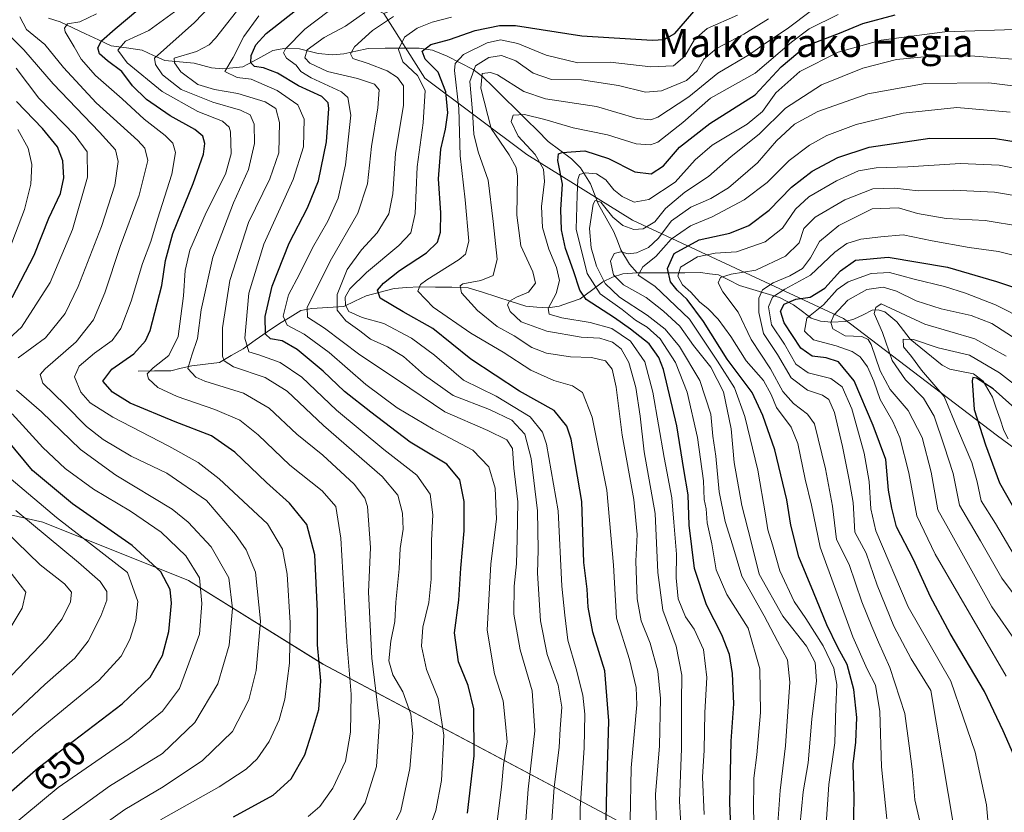
# Model space of a CAD drawing. Units: metres. Extents: x 587491 to 589785, y 4777584 to 4779919.
# Drawn here: x 588365 to 588645, y 4779015 to 4779241 of the extents above; entities that cross this region are included whole.
import ezdxf
from ezdxf.enums import TextEntityAlignment as Align

# ---------------------------------------------------------------- set-up
doc = ezdxf.new("R2010")
doc.units = ezdxf.units.M
doc.header["$MEASUREMENT"] = 0
for name, color, linetype, lineweight in [('Arbolado forestal CxS', 92, 'Continuous', 0), ('Corriente natural lineal', 142, 'Continuous', 13), ('Curva de nivel maestra', 36, 'Continuous', 30), ('Curva de nivel normal', 36, 'Continuous', 0), ('Rótulo de curva de nivel directora', 19, 'Continuous', 0), ('Texto cartográfico', 19, 'Continuous', 0)]:
    doc.layers.add(name, color=color, linetype=linetype, lineweight=lineweight)
doc.styles.add('Arial', font='txt', dxfattribs={"height": 0.2})

# ---------------------------------------------------------------- blocks, each defined once
blk = doc.blocks.new('*U151')
at = {"layer": 'Arbolado forestal CxS', "color": 92, "linetype": 'Continuous', "lineweight": 0}
for points in [[(588126.3045, 4779027.9557, 738.4362), (588214.3071, 4779095.9609, 738.9698), (588241.9567, 4779130.8217, 720.1191), (588264.0845, 4779118.7515, 710.8562), (588316.9137, 4779110.4635, 684.7719), (588371.8147, 4779098.0319, 659.3019), (588413.2491, 4779081.4573, 645.9856), (588451.5765, 4779057.6311, 623.1458), (588533.4103, 4779014.1225, 572.5577), (588578.9881, 4778989.2607, 542.5463), (588630.7813, 4778959.2191, 526.6809), (588683.6109, 4778942.6443, 504.4573)], [(588706.4007, 4779076.2729, 459.6175), (588643.2129, 4779122.8887, 470.7229), (588599.7067, 4779156.0377, 489.4726), (588539.6265, 4779184.0075, 538.6134), (588509.5863, 4779202.6539, 556.8718), (588480.5819, 4779224.4081, 578.3534), (588468.8963, 4779242.8463, 582.8748), (588489.0899, 4779251.2569, 582.7705), (588522.2025, 4779268.6475, 592.3384), (588552.7573, 4779280.1015, 596.2857), (588498.5043, 4779311.4411, 618.792), (588435.5879, 4779342.0877, 652.5655), (588387.4979, 4779362.1971, 680.1301), (588410.4145, 4779370.9857, 661.0718), (588419.1749, 4779368.7957, 655.2212), (588466.2569, 4779350.1807, 631.4306), (588516.6243, 4779326.0907, 607.439), (588573.5615, 4779307.4753, 571.0902), (588620.6447, 4779292.1449, 536.4879), (588631.5937, 4779316.2339, 522.3059), (588631.5939, 4779343.6081, 510.9191), (588625.0245, 4779369.8875, 498.8579), (588608.6005, 4779390.6919, 505.3236), (588580.1321, 4779408.2117, 514.0965)]]:
    blk.add_polyline3d(points, dxfattribs=at)
blk = doc.blocks.new('*U162')
at = {"layer": 'Curva de nivel normal', "color": 36, "linetype": 'Continuous', "lineweight": 0}
for points in [[(588361.71, 4779010.42, 645), (588376.22, 4779022.54, 645), (588396.38, 4779036.47, 645), (588405.92, 4779044.21, 645), (588410.69, 4779050.67, 645), (588416.4, 4779066.16, 645), (588417.13, 4779074.84, 645), (588416.38, 4779082.18, 645), (588412.56, 4779088.42, 645), (588405.54, 4779095.17, 645), (588396.76, 4779101.2, 645), (588386.29, 4779107.39, 645), (588378.18, 4779113.28, 645), (588371.88, 4779119.31, 645), (588363.14, 4779128.9, 645)], [(588358.55, 4779146.98, 645), (588365.74, 4779153.56, 645), (588373.96, 4779166.28, 645), (588380.26, 4779181.37, 645), (588384.54, 4779196.28, 645), (588384.47, 4779203.47, 645), (588381, 4779208.14, 645), (588370.73, 4779218.75, 645), (588364.24, 4779227.26, 645)]]:
    blk.add_polyline3d(points, dxfattribs=at)
blk = doc.blocks.new('*U163')
at = {"layer": 'Curva de nivel normal', "color": 36, "linetype": 'Continuous', "lineweight": 0}
for points in [[(588375.32, 4779011.69, 640), (588390.78, 4779022.87, 640), (588405.87, 4779032.16, 640), (588415.1, 4779041.02, 640), (588421.62, 4779051.97, 640), (588424.88, 4779063.01, 640), (588425.83, 4779073.44, 640), (588424.73, 4779082.16, 640), (588419.72, 4779090.99, 640), (588413.16, 4779098.06, 640), (588408.61, 4779101.72, 640), (588392.59, 4779111.37, 640), (588382.53, 4779118.76, 640), (588371.5, 4779129.43, 640), (588364.37, 4779135.6, 640)], [(588364.84, 4779144.82, 640), (588372.59, 4779150.48, 640), (588378.18, 4779157.47, 640), (588381.9, 4779165.14, 640), (588388.49, 4779182.22, 640), (588392.37, 4779193.98, 640), (588393.28, 4779200.67, 640), (588392.48, 4779204.05, 640), (588388.01, 4779209.06, 640), (588374.74, 4779222.83, 640), (588366.42, 4779232.5, 640), (588359.53, 4779239.28, 640)]]:
    blk.add_polyline3d(points, dxfattribs=at)
blk = doc.blocks.new('*U165')
at = {"layer": 'Curva de nivel normal', "color": 36, "linetype": 'Continuous', "lineweight": 0}
blk.add_polyline3d([(588470.36, 4779008.84, 610), (588473.71, 4779015.9, 610), (588476.33, 4779027.95, 610), (588477.14, 4779037.94, 610), (588476.55, 4779043.35, 610), (588474.3, 4779049.76, 610), (588471.41, 4779054.59, 610), (588470.34, 4779058.6, 610), (588470.85, 4779064.16, 610), (588472.04, 4779069.77, 610), (588472.34, 4779075.26, 610), (588473.24, 4779084.76, 610), (588473.53, 4779090.54, 610), (588474.41, 4779096.04, 610), (588474.19, 4779100.6, 610), (588472.89, 4779105.71, 610), (588468.44, 4779111.05, 610), (588451.76, 4779125.58, 610), (588441.41, 4779135.34, 610), (588435.08, 4779139.19, 610), (588426.1, 4779142.28, 610), (588423.44, 4779143.97, 610), (588423.02, 4779145.29, 610), (588423.02, 4779153.38, 610), (588425.09, 4779166.87, 610), (588430.41, 4779183.3, 610), (588436.45, 4779195.76, 610), (588438.98, 4779203.14, 610), (588439.22, 4779211.84, 610), (588438.17, 4779215.82, 610), (588435.09, 4779217.71, 610), (588427.29, 4779220.1, 610), (588420.74, 4779221.17, 610), (588415.97, 4779222.66, 610), (588411.12, 4779226.24, 610), (588409.31, 4779228.79, 610), (588409.24, 4779230.13, 610), (588415.53, 4779232.01, 610), (588419.17, 4779233.88, 610), (588421, 4779235.76, 610), (588429.04, 4779246.06, 610)], dxfattribs=at)
blk = doc.blocks.new('*U166')
at = {"layer": 'Curva de nivel normal', "color": 36, "linetype": 'Continuous', "lineweight": 0}
for points in [[(588340.16, 4779012.02, 655), (588369.74, 4779038.19, 655), (588387.74, 4779053, 655), (588394.11, 4779059.86, 655), (588396.58, 4779064.64, 655), (588398.34, 4779070.01, 655), (588398.83, 4779075.42, 655), (588395.97, 4779083.75, 655), (588375.73, 4779099.34, 655), (588362.82, 4779110.26, 655)], [(588362.25, 4779175.6, 655), (588366.6, 4779187.04, 655), (588368.41, 4779194.28, 655), (588368.74, 4779199.84, 655), (588367.64, 4779204.47, 655), (588364.72, 4779209.81, 655)]]:
    blk.add_polyline3d(points, dxfattribs=at)
blk = doc.blocks.new('*U168')
at = {"layer": 'Curva de nivel normal', "color": 36, "linetype": 'Continuous', "lineweight": 0}
blk.add_polyline3d([(588361.4, 4779041.48, 660), (588372.43, 4779051.82, 660), (588380.97, 4779059.33, 660), (588384.77, 4779064.19, 660), (588388.34, 4779071.32, 660), (588390.09, 4779075.8, 660), (588390.03, 4779078.32, 660), (588388.2, 4779081.13, 660), (588382.01, 4779086.6, 660), (588364.11, 4779101.39, 660)], dxfattribs=at)
blk = doc.blocks.new('*U169')
at = {"layer": 'Curva de nivel normal', "color": 36, "linetype": 'Continuous', "lineweight": 0}
blk.add_polyline3d([(588481.06, 4779008.5, 605), (588483.72, 4779016, 605), (588485.32, 4779024.52, 605), (588485.98, 4779037.38, 605), (588484.36, 4779047.88, 605), (588481.07, 4779056.13, 605), (588479.58, 4779062.72, 605), (588480.02, 4779068.15, 605), (588481.7, 4779075.16, 605), (588482.32, 4779081.78, 605), (588482.47, 4779092.82, 605), (588482.82, 4779100.15, 605), (588482.04, 4779105.98, 605), (588478.3, 4779111.4, 605), (588468.91, 4779118.7, 605), (588455.44, 4779129.89, 605), (588445.54, 4779139.32, 605), (588439.42, 4779143.52, 605), (588433.28, 4779145.68, 605), (588430.44, 4779146.5, 605), (588429.29, 4779150.45, 605), (588430.48, 4779163.18, 605), (588434.74, 4779177.18, 605), (588443.13, 4779195.58, 605), (588446.04, 4779204.86, 605), (588446.17, 4779212.76, 605), (588444.45, 4779216.86, 605), (588438.51, 4779220.91, 605), (588431.11, 4779224.13, 605), (588427.16, 4779224.59, 605), (588423.65, 4779226.3, 605), (588426, 4779230.27, 605), (588429.01, 4779236.27, 605), (588433.31, 4779242.15, 605)], dxfattribs=at)
blk = doc.blocks.new('*U171')
at = {"layer": 'Curva de nivel normal', "color": 36, "linetype": 'Continuous', "lineweight": 0}
blk.add_polyline3d([(588405.37, 4779013.3, 630), (588422.04, 4779022.66, 630), (588429.75, 4779027.68, 630), (588432.88, 4779030.67, 630), (588436.25, 4779035.61, 630), (588439.09, 4779041.73, 630), (588440.7, 4779047.67, 630), (588442.02, 4779057.88, 630), (588442.25, 4779069.39, 630), (588441.42, 4779083.2, 630), (588440.05, 4779090.37, 630), (588435.79, 4779097.57, 630), (588422.03, 4779110.34, 630), (588416.01, 4779115, 630), (588407.7, 4779119.7, 630), (588391.78, 4779127.96, 630), (588385.31, 4779132.04, 630), (588382.68, 4779135.03, 630), (588380.81, 4779139.36, 630), (588382.2, 4779142.44, 630), (588386.54, 4779146.12, 630), (588391.59, 4779149.72, 630), (588394.08, 4779153.12, 630), (588397, 4779160.95, 630), (588400.21, 4779171.7, 630), (588402.54, 4779177.95, 630), (588404.46, 4779184.32, 630), (588408.55, 4779197.11, 630), (588409.59, 4779203.28, 630), (588408.8, 4779205.92, 630), (588406.62, 4779208.08, 630), (588400.7, 4779212.76, 630), (588394.46, 4779218.49, 630), (588386.84, 4779225.14, 630), (588382.72, 4779229.81, 630), (588380.72, 4779233.29, 630), (588378.21, 4779237.61, 630), (588378, 4779238.67, 630), (588378.9, 4779239.89, 630), (588382.34, 4779240.44, 630), (588387.09, 4779242.72, 630)], dxfattribs=at)
blk = doc.blocks.new('*U172')
at = {"layer": 'Curva de nivel normal', "color": 36, "linetype": 'Continuous', "lineweight": 0}
blk.add_polyline3d([(588457.28, 4779008.83, 615), (588463.55, 4779018.16, 615), (588466.84, 4779028.49, 615), (588467.62, 4779041.29, 615), (588465.5, 4779059.3, 615), (588464.54, 4779078.13, 615), (588465.13, 4779090.79, 615), (588464.2, 4779102.45, 615), (588463.46, 4779104.9, 615), (588460.46, 4779108.86, 615), (588451.57, 4779117.07, 615), (588444.17, 4779123.04, 615), (588436.3, 4779130.47, 615), (588428.91, 4779134.79, 615), (588417.91, 4779138.14, 615), (588415.37, 4779139.31, 615), (588413.08, 4779141.75, 615), (588414.26, 4779145.6, 615), (588415.9, 4779150.36, 615), (588416.87, 4779158.5, 615), (588420.21, 4779173.44, 615), (588426.14, 4779188.92, 615), (588430.34, 4779198.44, 615), (588432.07, 4779205.84, 615), (588432.01, 4779211.37, 615), (588430.84, 4779213.95, 615), (588428.12, 4779215.34, 615), (588420.2, 4779217.59, 615), (588411.23, 4779221.22, 615), (588405.87, 4779225.32, 615), (588403.91, 4779228.31, 615), (588403.64, 4779230.13, 615), (588415.03, 4779240.26, 615), (588423.92, 4779249.61, 615)], dxfattribs=at)
blk = doc.blocks.new('*U176')
at = {"layer": 'Curva de nivel normal', "color": 36, "linetype": 'Continuous', "lineweight": 0}
blk.add_polyline3d([(588359.62, 4779063.16, 670), (588365.93, 4779073.6, 670), (588367.04, 4779078.15, 670), (588350.75, 4779099, 670)], dxfattribs=at)
blk = doc.blocks.new('*U180')
at = {"layer": 'Curva de nivel normal', "color": 36, "linetype": 'Continuous', "lineweight": 0}
blk.add_polyline3d([(588447.37, 4779014.27, 620), (588450.7, 4779017.11, 620), (588454.39, 4779022.35, 620), (588457.99, 4779029.98, 620), (588459.44, 4779038.22, 620), (588459.59, 4779049.05, 620), (588458.4, 4779063.86, 620), (588456.61, 4779093.52, 620), (588455.21, 4779102.53, 620), (588451.34, 4779106.92, 620), (588442.12, 4779114.28, 620), (588433.1, 4779122.91, 620), (588427.93, 4779127.03, 620), (588420.81, 4779130.08, 620), (588410.03, 4779133.81, 620), (588404.6, 4779136.38, 620), (588401.94, 4779138.88, 620), (588401.54, 4779140.24, 620), (588403.2, 4779142.01, 620), (588407.7, 4779145.44, 620), (588410.35, 4779150.9, 620), (588411.92, 4779162.5, 620), (588412.32, 4779169.65, 620), (588413.71, 4779175.44, 620), (588418.37, 4779186.22, 620), (588423.83, 4779197.12, 620), (588425.42, 4779202.88, 620), (588425.27, 4779209.14, 620), (588424.89, 4779210.51, 620), (588422.96, 4779212.17, 620), (588415.92, 4779214.89, 620), (588405.77, 4779220.62, 620), (588395.81, 4779228.79, 620), (588393.15, 4779232.41, 620), (588395.41, 4779234.92, 620), (588402.04, 4779237.99, 620), (588410.37, 4779244.05, 620)], dxfattribs=at)
blk = doc.blocks.new('*U189')
at = {"layer": 'Curva de nivel normal', "color": 36, "linetype": 'Continuous', "lineweight": 0}
blk.add_polyline3d([(588508.92, 4779007.88, 590), (588509.93, 4779022.06, 590), (588511.84, 4779038.64, 590), (588511.07, 4779050.06, 590), (588507.7, 4779061.71, 590), (588505.93, 4779071.82, 590), (588506.01, 4779079.82, 590), (588506.68, 4779086.19, 590), (588506.8, 4779093.3, 590), (588507.07, 4779103.85, 590), (588505.86, 4779113.4, 590), (588505.55, 4779119.02, 590), (588503.89, 4779121.46, 590), (588498.45, 4779124.14, 590), (588486.3, 4779129.43, 590), (588473.03, 4779138.38, 590), (588462.09, 4779145.65, 590), (588451.97, 4779153.23, 590), (588447.19, 4779156.36, 590), (588447.06, 4779159.27, 590), (588449.99, 4779164.99, 590), (588453.66, 4779172.34, 590), (588461.5, 4779186, 590), (588464.27, 4779194.36, 590), (588465.36, 4779205, 590), (588467.22, 4779216, 590), (588467.61, 4779221.05, 590), (588466.24, 4779222.7, 590), (588461.35, 4779224.31, 590), (588452.82, 4779226.29, 590), (588447.81, 4779228.66, 590), (588446.4, 4779230.21, 590), (588447.05, 4779232.45, 590), (588451.91, 4779235.98, 590), (588457.96, 4779239.21, 590), (588463.46, 4779243.15, 590)], dxfattribs=at)
blk = doc.blocks.new('*U190')
at = {"layer": 'Curva de nivel normal', "color": 36, "linetype": 'Continuous', "lineweight": 0}
blk.add_polyline3d([(588361.05, 4779052.44, 665), (588372.88, 4779064.85, 665), (588377.36, 4779070.5, 665), (588379.75, 4779075.38, 665), (588379.97, 4779078.12, 665), (588377.97, 4779080.48, 665), (588371.12, 4779085.9, 665), (588354.24, 4779102.15, 665)], dxfattribs=at)
blk = doc.blocks.new('*U193')
at = {"layer": 'Curva de nivel normal', "color": 36, "linetype": 'Continuous', "lineweight": 0}
blk.add_polyline3d([(588501.1, 4779012.1, 595), (588502.38, 4779022.6, 595), (588502.92, 4779028.98, 595), (588503.95, 4779035.53, 595), (588503.49, 4779040.65, 595), (588502.82, 4779047.13, 595), (588500.4, 4779054.87, 595), (588498.32, 4779067.32, 595), (588499.31, 4779086.21, 595), (588500.99, 4779098.9, 595), (588500.62, 4779107.67, 595), (588498.73, 4779113.82, 595), (588494.22, 4779118.54, 595), (588482.97, 4779124.46, 595), (588472.71, 4779130.58, 595), (588463.77, 4779137.2, 595), (588453.34, 4779146.36, 595), (588446.22, 4779151.55, 595), (588441.38, 4779154.15, 595), (588440.21, 4779156.65, 595), (588441.73, 4779162.75, 595), (588444.87, 4779168.64, 595), (588448.58, 4779176.1, 595), (588452.98, 4779183.74, 595), (588455.9, 4779190.23, 595), (588458.02, 4779199.74, 595), (588459.54, 4779213.86, 595), (588458.61, 4779218.95, 595), (588456.87, 4779220.51, 595), (588448.22, 4779224.52, 595), (588445.24, 4779226.3, 595), (588443.92, 4779228.14, 595), (588441.2, 4779230.13, 595), (588440.35, 4779231.64, 595), (588440.89, 4779232.74, 595), (588446.37, 4779238.4, 595), (588462.86, 4779250.85, 595)], dxfattribs=at)
blk = doc.blocks.new('*U197')
at = {"layer": 'Curva de nivel maestra', "color": 36, "linetype": 'Continuous', "lineweight": 30}
blk.add_polyline3d([(588426.14, 4779014.17, 625), (588437.37, 4779020.37, 625), (588442.47, 4779025.01, 625), (588446.4, 4779031.81, 625), (588448.37, 4779038.06, 625), (588450.4, 4779044.7, 625), (588450.93, 4779052.89, 625), (588450.04, 4779063.16, 625), (588450.02, 4779072.67, 625), (588449.26, 4779088.73, 625), (588446.95, 4779097.4, 625), (588442, 4779103.45, 625), (588435.54, 4779109.32, 625), (588426.5, 4779117.94, 625), (588419.81, 4779122.58, 625), (588409.51, 4779126.58, 625), (588396.72, 4779131.9, 625), (588391.63, 4779135.08, 625), (588388.95, 4779138.15, 625), (588391.48, 4779141.63, 625), (588397.7, 4779145.94, 625), (588401.01, 4779149.63, 625), (588402.37, 4779152.58, 625), (588405.74, 4779165.39, 625), (588406.75, 4779172.49, 625), (588408.85, 4779180.18, 625), (588414.62, 4779194.4, 625), (588417.56, 4779202.81, 625), (588417.91, 4779205.84, 625), (588417.33, 4779207.93, 625), (588415.11, 4779209.78, 625), (588408.06, 4779213.68, 625), (588401.37, 4779218.34, 625), (588397.38, 4779222.27, 625), (588394.33, 4779226.29, 625), (588390.25, 4779229.34, 625), (588387.94, 4779231.36, 625), (588387.47, 4779233.06, 625), (588388.51, 4779235.06, 625), (588392.44, 4779238.48, 625), (588405.3, 4779249.35, 625)], dxfattribs=at)
blk = doc.blocks.new('*U205')
at = {"layer": 'Curva de nivel maestra', "color": 36, "linetype": 'Continuous', "lineweight": 30}
blk.add_polyline3d([(588602.6, 4779008.73, 525), (588602.78, 4779019.76, 525), (588602.46, 4779029.15, 525), (588603.2, 4779035.44, 525), (588603.53, 4779042.4, 525), (588602.64, 4779050.45, 525), (588600.78, 4779057.53, 525), (588598.09, 4779062.35, 525), (588594.96, 4779068.79, 525), (588591.18, 4779078.15, 525), (588586.99, 4779088.16, 525), (588584.72, 4779097.15, 525), (588583.56, 4779104.39, 525), (588580.2, 4779118.6, 525), (588576.76, 4779128.39, 525), (588573.77, 4779134.94, 525), (588566.58, 4779144.42, 525), (588559.87, 4779155.12, 525), (588555.26, 4779161.45, 525), (588552.36, 4779164.04, 525), (588550.48, 4779166.46, 525), (588549.61, 4779170.2, 525), (588551.5, 4779174.5, 525), (588558.68, 4779178.36, 525), (588567.37, 4779180.33, 525), (588572.79, 4779182.49, 525), (588578.57, 4779186.81, 525), (588584.96, 4779193.41, 525), (588590.83, 4779197.9, 525), (588598.09, 4779201.83, 525), (588606.99, 4779204.75, 525), (588624.34, 4779207.36, 525), (588643.03, 4779207.26, 525), (588657.02, 4779205, 525)], dxfattribs=at)
blk = doc.blocks.new('*U206')
at = {"layer": 'Curva de nivel maestra', "color": 36, "linetype": 'Continuous', "lineweight": 30}
blk.add_polyline3d([(588492.71, 4779015.16, 600), (588494.58, 4779031.56, 600), (588494.53, 4779044.9, 600), (588492.94, 4779051.5, 600), (588490.17, 4779058.31, 600), (588489.04, 4779066.49, 600), (588490.26, 4779075.85, 600), (588490.81, 4779084.94, 600), (588491.77, 4779095.52, 600), (588491.76, 4779103.88, 600), (588490.55, 4779110.06, 600), (588486.81, 4779114.55, 600), (588476.39, 4779120.84, 600), (588465.19, 4779129.31, 600), (588457.66, 4779135.2, 600), (588451.67, 4779141.02, 600), (588444.22, 4779147.19, 600), (588439.96, 4779149.61, 600), (588436.68, 4779150.2, 600), (588435.2, 4779151.58, 600), (588435.15, 4779156.59, 600), (588437.07, 4779165.17, 600), (588441.93, 4779177.48, 600), (588447.17, 4779187.47, 600), (588450.32, 4779195.22, 600), (588452.55, 4779206.33, 600), (588453.22, 4779215.81, 600), (588453.01, 4779217.44, 600), (588451.2, 4779219.23, 600), (588444.58, 4779222.21, 600), (588438.67, 4779225.87, 600), (588434.61, 4779227.39, 600), (588432.08, 4779227.75, 600), (588431.02, 4779228.78, 600), (588431.11, 4779230.88, 600), (588432.42, 4779233.95, 600), (588435.36, 4779237.09, 600), (588443.78, 4779243.65, 600)], dxfattribs=at)
blk = doc.blocks.new('*U207')
at = {"layer": 'Curva de nivel maestra', "color": 36, "linetype": 'Continuous', "lineweight": 30}
for points in [[(588346.25, 4779006.95, 650), (588370.54, 4779028.08, 650), (588394.37, 4779046.3, 650), (588402.35, 4779053.94, 650), (588405.85, 4779060.08, 650), (588407.68, 4779066.87, 650), (588408.46, 4779075, 650), (588408.09, 4779078.87, 650), (588405.38, 4779083.92, 650), (588397.28, 4779091.42, 650), (588380.31, 4779103.3, 650), (588368.88, 4779112.76, 650), (588361.6, 4779121.52, 650)], [(588363.15, 4779162.03, 650), (588369.4, 4779174.01, 650), (588373.58, 4779184.61, 650), (588376.86, 4779191.61, 650), (588377.84, 4779196.09, 650), (588377.49, 4779200.92, 650), (588376.04, 4779204.86, 650), (588371.75, 4779210.09, 650), (588364.32, 4779217.8, 650)]]:
    blk.add_polyline3d(points, dxfattribs=at)

msp = doc.modelspace()

# ---------------------------------------------------------------- linework, layer by layer
at = {"layer": 'Arbolado forestal CxS', "color": 92, "linetype": 'Continuous', "lineweight": 0}
for points in [[(588364.43, 4779250.54, 637.95), (588396.18, 4779246.16, 624.01), (588420.27, 4779260.39, 619.02), (588449.83, 4779252.73, 598.7), (588468.9, 4779242.85, 582.87), (588480.58, 4779224.41, 578.35), (588509.59, 4779202.65, 556.87), (588539.63, 4779184.01, 538.61), (588599.71, 4779156.04, 489.47), (588643.21, 4779122.89, 470.72), (588706.4, 4779076.27, 459.62)], [(588241.96, 4779130.82, 720.12), (588264.08, 4779118.75, 710.86), (588316.91, 4779110.46, 684.77), (588371.81, 4779098.03, 659.3), (588413.25, 4779081.46, 645.99), (588451.58, 4779057.63, 623.15), (588533.41, 4779014.12, 572.56), (588578.99, 4778989.26, 542.55), (588630.78, 4778959.22, 526.68), (588683.61, 4778942.64, 504.46), (588735.4, 4778930.21, 475.92), (588788.23, 4778926.07, 445.7), (588816.2, 4778943.68, 435.31), (588838.99, 4778975.79, 419.85), (588811.02, 4779017.23, 429.2), (588749.91, 4779049.34, 443.52), (588706.4, 4779076.27, 459.62), (588643.21, 4779122.89, 470.72), (588599.71, 4779156.04, 489.47), (588539.63, 4779184.01, 538.61), (588509.59, 4779202.65, 556.87), (588480.58, 4779224.41, 578.35), (588468.9, 4779242.85, 582.87)], [(588241.96, 4779130.82, 720.12), (588264.08, 4779118.75, 710.86), (588316.91, 4779110.46, 684.77), (588371.81, 4779098.03, 659.3), (588413.25, 4779081.46, 645.99), (588451.58, 4779057.63, 623.15), (588533.41, 4779014.12, 572.56), (588578.99, 4778989.26, 542.55), (588630.78, 4778959.22, 526.68), (588683.61, 4778942.64, 504.46), (588735.4, 4778930.21, 475.92), (588788.23, 4778926.07, 445.7), (588816.2, 4778943.68, 435.31), (588838.99, 4778975.79, 419.85), (588811.02, 4779017.23, 429.2), (588749.91, 4779049.34, 443.52), (588706.4, 4779076.27, 459.62), (588643.21, 4779122.89, 470.72), (588599.71, 4779156.04, 489.47), (588539.63, 4779184.01, 538.61), (588509.59, 4779202.65, 556.87), (588480.58, 4779224.41, 578.35), (588468.9, 4779242.85, 582.87)], [(588533.41, 4779014.12, 572.56), (588451.58, 4779057.63, 623.15), (588413.25, 4779081.46, 645.99), (588371.81, 4779098.03, 659.3), (588316.91, 4779110.46, 684.77)]]:
    msp.add_polyline3d(points, dxfattribs=at)
at = {"layer": 'Corriente natural lineal', "color": 142, "linetype": 'Continuous', "lineweight": 13}
for points in [[(588373.46, 4779241.49, 631.94), (588376.77, 4779240.45, 630.58), (588380.4, 4779238.75, 629.12), (588384.02, 4779237.05, 628), (588387.65, 4779235.36, 625.32), (588391.27, 4779233.66, 620.92), (588395.67, 4779233.01, 619.11), (588400.07, 4779232.36, 617.22), (588403.29, 4779230.9, 615.07), (588406.52, 4779229.44, 611.57), (588410.7, 4779229.04, 609.37), (588414.88, 4779228.65, 607.71), (588417.38, 4779228.02, 606.92), (588419.87, 4779227.38, 606.32), (588423.05, 4779227.04, 605.33), (588425.89, 4779227.33, 604.15), (588428.72, 4779227.62, 602.1), (588433.03, 4779229.93, 598.39), (588437.33, 4779232.25, 595.63), (588441.02, 4779232.92, 594.63), (588444.87, 4779232.78, 591.51), (588447.52, 4779232.1, 589.58), (588450.16, 4779231.42, 588.14), (588454.32, 4779231.1, 586.48), (588457.51, 4779231.34, 585.66), (588460.95, 4779232.11, 584.84), (588464.39, 4779232.87, 583.67), (588469.25, 4779232.91, 581.86), (588474.12, 4779232.95, 578.33), (588478.99, 4779232.99, 575.06), (588482.75, 4779232.42, 574.02), (588486.87, 4779230.69, 572.11), (588490.57, 4779228.77, 567.48), (588494.27, 4779226.84, 563.61), (588496.96, 4779224.91, 560.05), (588500.09, 4779221.82, 558.09), (588503.21, 4779218.74, 556.53), (588506.34, 4779215.65, 555.5), (588509.46, 4779212.56, 554.14), (588512.59, 4779209.48, 552.69), (588515.71, 4779206.39, 551.51), (588519, 4779203.92, 549.64), (588522.28, 4779201.46, 547.48), (588524.89, 4779198.94, 545.49), (588526.32, 4779196.66, 544.01), (588527.75, 4779194.38, 542.7), (588528.86, 4779191.42, 541.42), (588529.97, 4779188.46, 539.79), (588532.14, 4779184.59, 538.05), (588534.31, 4779180.71, 537.59), (588535.35, 4779178.12, 536.34), (588536.39, 4779175.52, 534.88), (588538.8, 4779171.49, 532.59), (588541, 4779169, 529.98)], [(588399, 4779141, 621.85), (588403.62, 4779141.07, 620.17), (588408.24, 4779141.13, 617.93), (588411.22, 4779141.83, 615.92), (588414.2, 4779142.53, 614.37), (588418.16, 4779143.03, 612.3), (588422.12, 4779143.53, 610.11), (588425.47, 4779145.47, 608.37), (588428.83, 4779147.42, 605.51), (588432.28, 4779149.81, 602.19), (588435.72, 4779152.2, 599.36), (588439.17, 4779154.59, 596.38), (588442.24, 4779156.42, 593.5), (588445.31, 4779158.26, 590.67), (588448.39, 4779158.87, 588.89), (588452.93, 4779159.17, 585.75), (588457.47, 4779159.46, 581.12), (588460.68, 4779160.96, 578.11), (588463.89, 4779162.45, 576), (588467.87, 4779163.52, 573.87), (588471.84, 4779164.59, 572.44), (588475.42, 4779164.82, 571.11), (588478.99, 4779165.06, 569.99), (588483.63, 4779164.97, 568.02), (588488.27, 4779164.88, 565.79), (588492.91, 4779164.78, 564.31), (588497, 4779163.47, 562.47), (588501.09, 4779162.16, 561.27), (588505.17, 4779160.84, 559.61), (588509.26, 4779159.53, 557.74), (588512.45, 4779159.28, 556.49), (588515.63, 4779159.02, 554.87), (588518.76, 4779159.48, 553.31), (588521.74, 4779160.55, 551.56), (588524.73, 4779161.61, 549.31), (588527.98, 4779164.02, 544.66), (588531.24, 4779166.42, 539.66), (588533.98, 4779167.76, 536.02), (588536.95, 4779168.7, 532.67), (588541, 4779169, 529.98)], [(588541, 4779169, 529.98), (588545.51, 4779169.02, 528.38), (588550.01, 4779169.03, 524.42), (588554.52, 4779169.05, 519.07), (588559.03, 4779169.06, 516.23), (588561.57, 4779168.76, 515.69), (588564.11, 4779168.46, 514.98), (588567.14, 4779166.93, 514.23), (588570.16, 4779165.39, 513.27), (588573.96, 4779164.27, 510.87), (588577.75, 4779163.15, 507.79), (588581.54, 4779162.03, 504.03), (588585.51, 4779159.92, 498.25), (588588.03, 4779158.02, 495.82), (588590.55, 4779156.12, 494.1), (588593.14, 4779155.23, 491.65), (588596.35, 4779154.97, 489.42), (588600.24, 4779155.2, 487.85), (588602.69, 4779155.82, 487.21), (588605.3, 4779157.08, 486.54), (588607.9, 4779158.34, 485.28), (588609.62, 4779158.43, 484.59), (588611.5, 4779157.86, 483.82), (588614.86, 4779155.05, 483.07), (588616.78, 4779152.6, 481.19), (588618.71, 4779150.15, 480.31), (588621.74, 4779147.66, 479.05), (588624.78, 4779145.17, 478.2), (588627.82, 4779142.68, 476.94), (588629.95, 4779141.63, 476.71), (588633.32, 4779140.92, 476.17), (588636.7, 4779140.21, 475.68), (588639.45, 4779138.18, 474.92), (588640.79, 4779135.91, 474.33), (588642.14, 4779133.64, 473.78), (588643.2, 4779130.48, 473.02), (588644.27, 4779127.31, 472.16), (588645.33, 4779124.15, 471.32), (588646.61, 4779121.79, 470.62)]]:
    msp.add_polyline3d(points, dxfattribs=at)
at = {"layer": 'Curva de nivel maestra', "color": 36, "linetype": 'Continuous', "lineweight": 30}
for points in [[(588531.82, 4778995.97, 575), (588532.35, 4779022, 575), (588532.95, 4779041.44, 575), (588531.75, 4779055.73, 575), (588528.35, 4779066.74, 575), (588527.02, 4779073.83, 575), (588526.75, 4779078.93, 575), (588525.84, 4779086.53, 575), (588525.29, 4779103.89, 575), (588522.25, 4779121.7, 575), (588520.94, 4779125.4, 575), (588517.4, 4779129.85, 575), (588507.49, 4779135.28, 575), (588493.66, 4779144.45, 575), (588482.8, 4779153.18, 575), (588474.38, 4779157.88, 575), (588467.83, 4779161.78, 575), (588467.1, 4779164.09, 575), (588468.79, 4779166.1, 575), (588473.36, 4779169.66, 575), (588481.03, 4779174.66, 575), (588484.16, 4779177.7, 575), (588485.05, 4779180.56, 575), (588485.08, 4779186.09, 575), (588484.48, 4779195.73, 575), (588485.12, 4779204.21, 575), (588486.49, 4779209.91, 575), (588487.06, 4779214.56, 575), (588486.58, 4779220.55, 575), (588484.32, 4779226.16, 575), (588480.65, 4779229.86, 575), (588479.78, 4779232.13, 575), (588482.3, 4779233.97, 575), (588487.6, 4779235.47, 575), (588494.9, 4779238, 575), (588501.78, 4779239.38, 575), (588506.32, 4779239.37, 575), (588525.21, 4779236.45, 575), (588545.31, 4779235.2, 575), (588548.72, 4779235.4, 575), (588551.73, 4779237.12, 575), (588558.35, 4779244.78, 575)], [(588568.12, 4779000.17, 550), (588567.33, 4779018.06, 550), (588567.79, 4779035.73, 550), (588568.52, 4779046.35, 550), (588568.14, 4779055, 550), (588567.32, 4779060.32, 550), (588565.06, 4779066.01, 550), (588560.77, 4779074.48, 550), (588557.33, 4779084.85, 550), (588555.84, 4779097.15, 550), (588555.49, 4779105.79, 550), (588554.32, 4779113.06, 550), (588552.27, 4779125.44, 550), (588548.45, 4779141.51, 550), (588547.2, 4779144.87, 550), (588544.44, 4779148.76, 550), (588539.08, 4779152.98, 550), (588534.59, 4779156.24, 550), (588526.44, 4779161.46, 550), (588524.71, 4779164.05, 550), (588522.84, 4779169.56, 550), (588520.6, 4779175.95, 550), (588519.45, 4779181.23, 550), (588519.28, 4779187.06, 550), (588519.72, 4779194.25, 550), (588518.37, 4779201, 550), (588518.59, 4779202.84, 550), (588519.63, 4779203.24, 550), (588526.08, 4779203.72, 550), (588532.8, 4779201.58, 550), (588540.31, 4779197.76, 550), (588544.99, 4779197.23, 550), (588548.48, 4779199.5, 550), (588553.02, 4779204.79, 550), (588561.68, 4779211.51, 550), (588574.59, 4779219.63, 550), (588581.98, 4779227.69, 550), (588589.12, 4779233.58, 550), (588598.55, 4779237.22, 550), (588605.24, 4779240.02, 550), (588614.43, 4779242.46, 550)], [(588648.84, 4779030.18, 500), (588645.21, 4779038.61, 500), (588639.84, 4779049.87, 500), (588630.05, 4779066.33, 500), (588624.46, 4779076.78, 500), (588619.66, 4779087.43, 500), (588614.82, 4779096.74, 500), (588613.48, 4779102.06, 500), (588612.56, 4779107.14, 500), (588611.8, 4779115.91, 500), (588608.2, 4779125.53, 500), (588602.77, 4779138.24, 500), (588598.32, 4779143.64, 500), (588594.83, 4779144.84, 500), (588590.8, 4779145.26, 500), (588587.53, 4779147.57, 500), (588582.88, 4779154.79, 500), (588581.77, 4779158.14, 500), (588582.8, 4779160.08, 500), (588586.11, 4779161.5, 500), (588590.28, 4779162.11, 500), (588594.43, 4779164.68, 500), (588598.86, 4779169.56, 500), (588603.18, 4779172.59, 500), (588612.46, 4779173.48, 500), (588629.35, 4779170.62, 500), (588643.28, 4779166.53, 500), (588654.18, 4779162.98, 500)], [(588653.76, 4779125.78, 475), (588642.35, 4779135.96, 475), (588637.6, 4779139.06, 475), (588636.57, 4779139.22, 475), (588636.32, 4779138.27, 475), (588636.87, 4779130.08, 475), (588640.15, 4779120.08, 475), (588644.14, 4779109.27, 475), (588656.21, 4779088.02, 475)]]:
    msp.add_polyline3d(points, dxfattribs=at)
at = {"layer": 'Curva de nivel normal', "color": 36, "linetype": 'Continuous', "lineweight": 0}
for points in [[(588378.44, 4779004.31, 635), (588395.17, 4779016.28, 635), (588406.1, 4779022.69, 635), (588417.3, 4779030.16, 635), (588425.79, 4779038.49, 635), (588430.46, 4779047.49, 635), (588432.59, 4779055.83, 635), (588433.83, 4779069.82, 635), (588432.35, 4779083.82, 635), (588429.71, 4779090.13, 635), (588426.68, 4779094.52, 635), (588418.41, 4779104.19, 635), (588407.14, 4779111.96, 635), (588396.94, 4779116.85, 635), (588389.01, 4779121.57, 635), (588384.3, 4779125.29, 635), (588378.15, 4779131.48, 635), (588371.86, 4779137.56, 635), (588371.12, 4779140.07, 635), (588372.48, 4779141.68, 635), (588381.29, 4779149.38, 635), (588386.26, 4779155.61, 635), (588389.51, 4779163.34, 635), (588393.83, 4779176.47, 635), (588399.24, 4779191.14, 635), (588401.7, 4779200.96, 635), (588400.87, 4779204.52, 635), (588398.89, 4779206.68, 635), (588387.04, 4779217.39, 635), (588377.7, 4779227.46, 635), (588372.37, 4779234.04, 635), (588367.18, 4779238.31, 635), (588365.28, 4779241.83, 635)], [(588516.09, 4779003.32, 585), (588517.4, 4779022.58, 585), (588518.79, 4779033.92, 585), (588519.08, 4779039.21, 585), (588519.54, 4779045.34, 585), (588518.54, 4779051.67, 585), (588515.36, 4779060.32, 585), (588513.47, 4779069.91, 585), (588512.6, 4779083.55, 585), (588512.83, 4779090.16, 585), (588512.66, 4779101.28, 585), (588510.84, 4779116.18, 585), (588508.99, 4779123.12, 585), (588505.3, 4779127.09, 585), (588498.98, 4779130.11, 585), (588488.67, 4779134.12, 585), (588480.44, 4779139.89, 585), (588474.47, 4779145.23, 585), (588469.98, 4779147.97, 585), (588465.06, 4779150.1, 585), (588462.04, 4779152.48, 585), (588458.03, 4779155.32, 585), (588455.6, 4779158.34, 585), (588455.59, 4779162.85, 585), (588458.47, 4779169.93, 585), (588462.5, 4779175.6, 585), (588466.96, 4779180.41, 585), (588470.3, 4779185.81, 585), (588471.46, 4779191.47, 585), (588472.19, 4779202.95, 585), (588474.53, 4779216.77, 585), (588474.5, 4779222.27, 585), (588472.78, 4779224.61, 585), (588469.88, 4779226.54, 585), (588464.41, 4779228.57, 585), (588460.1, 4779230.01, 585), (588459.43, 4779231.34, 585), (588460.56, 4779233.36, 585), (588465.69, 4779237.95, 585), (588471.69, 4779242.01, 585)], [(588524.78, 4779006.92, 580), (588524.74, 4779016.6, 580), (588525.92, 4779033.8, 580), (588526.12, 4779043.37, 580), (588525.53, 4779048.8, 580), (588523.68, 4779056.24, 580), (588521.27, 4779064.46, 580), (588520.39, 4779071.57, 580), (588519.54, 4779079.82, 580), (588518.49, 4779101.26, 580), (588515.21, 4779120.21, 580), (588514.01, 4779123.7, 580), (588510.53, 4779128.05, 580), (588500.83, 4779133.88, 580), (588491.6, 4779138.45, 580), (588483.33, 4779145.61, 580), (588476.74, 4779150.4, 580), (588468.86, 4779154.56, 580), (588462.7, 4779156.28, 580), (588458.96, 4779157.98, 580), (588457.98, 4779159.84, 580), (588457.93, 4779162.07, 580), (588459.18, 4779164.47, 580), (588463.95, 4779169.14, 580), (588473.12, 4779176.81, 580), (588476.56, 4779180.42, 580), (588477.79, 4779185.86, 580), (588478.39, 4779199.17, 580), (588480.1, 4779211.74, 580), (588480.66, 4779220.93, 580), (588478.51, 4779225.15, 580), (588474.26, 4779229.02, 580), (588473.11, 4779232.58, 580), (588474.75, 4779236.1, 580), (588478.36, 4779238.68, 580), (588482.69, 4779240.34, 580), (588488.19, 4779241.79, 580)], [(588538.96, 4779013.11, 570), (588539.26, 4779028.07, 570), (588540.89, 4779046.03, 570), (588540.67, 4779050.96, 570), (588538.83, 4779058.99, 570), (588535.13, 4779070.69, 570), (588534.3, 4779085.79, 570), (588532.38, 4779107.18, 570), (588528.15, 4779127.94, 570), (588525.48, 4779134.94, 570), (588522.58, 4779136.86, 570), (588517.32, 4779138.37, 570), (588510.7, 4779141.3, 570), (588502.84, 4779146.44, 570), (588493.62, 4779151.82, 570), (588482.9, 4779159.28, 570), (588478.61, 4779163.81, 570), (588479.34, 4779165.73, 570), (588481.16, 4779167.06, 570), (588490.36, 4779172.83, 570), (588492.14, 4779174.31, 570), (588493.11, 4779178.06, 570), (588492.06, 4779189.78, 570), (588490.6, 4779202.35, 570), (588490.23, 4779215.77, 570), (588489.03, 4779226.6, 570), (588489.23, 4779228.61, 570), (588491.52, 4779231.16, 570), (588498.28, 4779234.51, 570), (588502.12, 4779235.36, 570), (588507.02, 4779234.31, 570), (588515.1, 4779230.99, 570), (588524.13, 4779228.83, 570), (588533.35, 4779229, 570), (588544.92, 4779227.62, 570), (588551.31, 4779227.9, 570), (588554.55, 4779230.7, 570), (588557.29, 4779235.46, 570), (588560.91, 4779238.52, 570), (588569.53, 4779242.39, 570)], [(588546.6, 4779008.16, 565), (588546.22, 4779020.49, 565), (588547.34, 4779034.39, 565), (588547.61, 4779047.88, 565), (588546.86, 4779055.58, 565), (588544.72, 4779063.62, 565), (588542.13, 4779069.92, 565), (588540.99, 4779076.22, 565), (588540.62, 4779086.96, 565), (588540.96, 4779094.49, 565), (588540.05, 4779104.48, 565), (588536.76, 4779122.82, 565), (588535.01, 4779136.43, 565), (588533.89, 4779141.61, 565), (588531.96, 4779144, 565), (588528.02, 4779144.88, 565), (588522.03, 4779145.1, 565), (588515.22, 4779146.17, 565), (588511.01, 4779147.8, 565), (588505.95, 4779151.06, 565), (588501.14, 4779153.74, 565), (588495.57, 4779158.27, 565), (588491.01, 4779163.27, 565), (588490.61, 4779165.27, 565), (588491.42, 4779165.87, 565), (588496.47, 4779166.86, 565), (588500.02, 4779168.27, 565), (588501.12, 4779172.85, 565), (588499.98, 4779183.64, 565), (588498.57, 4779195.38, 565), (588495.76, 4779203.46, 565), (588494.5, 4779208.45, 565), (588494.17, 4779214.95, 565), (588493.36, 4779223.44, 565), (588494.94, 4779227.96, 565), (588498.73, 4779230.32, 565), (588502.42, 4779230.9, 565), (588506.44, 4779229.39, 565), (588511.38, 4779225.82, 565), (588516.6, 4779224.04, 565), (588525.12, 4779223.95, 565), (588535.71, 4779222.37, 565), (588543.35, 4779220.45, 565), (588547.94, 4779220.79, 565), (588555.04, 4779223.8, 565), (588558.06, 4779226.46, 565), (588559.97, 4779229.84, 565), (588563.6, 4779232.84, 565), (588571.37, 4779236.94, 565), (588578.42, 4779241.26, 565)], [(588553.62, 4779008.77, 560), (588553.09, 4779018.66, 560), (588553.6, 4779033.58, 560), (588553.59, 4779046.83, 560), (588553.74, 4779054.49, 560), (588552.12, 4779062.7, 560), (588548.28, 4779072.98, 560), (588546.84, 4779083.69, 560), (588546.14, 4779100.46, 560), (588542.98, 4779118.04, 560), (588541.88, 4779128.19, 560), (588540.61, 4779136.4, 560), (588538.61, 4779143.48, 560), (588536.4, 4779147.41, 560), (588534.02, 4779149.31, 560), (588530.36, 4779150.38, 560), (588525.05, 4779150.72, 560), (588515.28, 4779152.43, 560), (588508, 4779155.09, 560), (588504.84, 4779157.96, 560), (588504.08, 4779159.92, 560), (588504.62, 4779160.95, 560), (588506.69, 4779162.12, 560), (588510.04, 4779163.53, 560), (588512.04, 4779166.04, 560), (588511.32, 4779169.28, 560), (588507.87, 4779176.7, 560), (588506.79, 4779185.39, 560), (588506.92, 4779196.5, 560), (588506.53, 4779199, 560), (588504.56, 4779202.55, 560), (588499.42, 4779210.05, 560), (588496.46, 4779221.57, 560), (588496.88, 4779225.73, 560), (588499.28, 4779226.03, 560), (588501.26, 4779225.36, 560), (588508.71, 4779220.65, 560), (588514.95, 4779218.49, 560), (588529.38, 4779216.31, 560), (588540.97, 4779212.98, 560), (588544.9, 4779212.55, 560), (588546.91, 4779213.31, 560), (588555.72, 4779219.07, 560), (588563.95, 4779225.86, 560), (588572.92, 4779231.11, 560), (588577.56, 4779234.38, 560), (588583.67, 4779238.46, 560), (588590.61, 4779243.68, 560)], [(588560.06, 4779014.83, 555), (588559.61, 4779025.41, 555), (588560.03, 4779033.16, 555), (588560.28, 4779043.83, 555), (588560.85, 4779053.83, 555), (588559.89, 4779061.83, 555), (588557.18, 4779067.57, 555), (588554.77, 4779071.13, 555), (588552.69, 4779076.24, 555), (588552.07, 4779082.15, 555), (588552.18, 4779088.95, 555), (588551.4, 4779098.01, 555), (588550.9, 4779104.95, 555), (588548.67, 4779116.48, 555), (588545.45, 4779135.03, 555), (588543.14, 4779143.68, 555), (588539.06, 4779149.58, 555), (588533.75, 4779153.18, 555), (588527.59, 4779154.91, 555), (588519.55, 4779156.21, 555), (588515.92, 4779157.26, 555), (588515.7, 4779158.87, 555), (588517.94, 4779163.08, 555), (588518.85, 4779166.83, 555), (588518.08, 4779170.5, 555), (588515.87, 4779175.75, 555), (588514.04, 4779181.9, 555), (588513.8, 4779187.93, 555), (588514.61, 4779195, 555), (588514.32, 4779198.52, 555), (588511.94, 4779202.68, 555), (588507.14, 4779207.94, 555), (588505.16, 4779212.13, 555), (588505.71, 4779213.91, 555), (588508.92, 4779214.03, 555), (588514.7, 4779212.68, 555), (588522.74, 4779210.32, 555), (588532.51, 4779208.3, 555), (588540.75, 4779205.7, 555), (588544.8, 4779205.44, 555), (588546.84, 4779206.19, 555), (588554.02, 4779211.77, 555), (588561.84, 4779218.72, 555), (588574.6, 4779225.87, 555), (588584.88, 4779234.62, 555), (588589.94, 4779238.47, 555), (588598.18, 4779242.5, 555)], [(588574.95, 4779002.26, 545), (588574.08, 4779015.52, 545), (588574.19, 4779025.16, 545), (588575.02, 4779031.83, 545), (588576.06, 4779043.86, 545), (588575.94, 4779056.28, 545), (588572.58, 4779067.86, 545), (588566.53, 4779077.48, 545), (588563.49, 4779084.49, 545), (588562.24, 4779091.85, 545), (588560.94, 4779097.82, 545), (588560.62, 4779101.82, 545), (588560.07, 4779104.48, 545), (588559.84, 4779109.82, 545), (588558.13, 4779122.16, 545), (588555.19, 4779135.04, 545), (588551.95, 4779143.52, 545), (588547.52, 4779150.2, 545), (588543.87, 4779153.54, 545), (588540.5, 4779155.58, 545), (588536.75, 4779158.54, 545), (588530.46, 4779163.02, 545), (588526.74, 4779168.86, 545), (588523.66, 4779181.44, 545), (588523.93, 4779191.1, 545), (588524.12, 4779195.6, 545), (588524.55, 4779197.01, 545), (588526.23, 4779197.5, 545), (588529.42, 4779197.2, 545), (588532.06, 4779195.52, 545), (588534.35, 4779192.59, 545), (588536.7, 4779190.72, 545), (588540.18, 4779189.13, 545), (588544.32, 4779189.91, 545), (588551.8, 4779194.77, 545), (588557.5, 4779201.21, 545), (588562.3, 4779205.32, 545), (588572.35, 4779211.37, 545), (588576.64, 4779214.96, 545), (588580.5, 4779220.2, 545), (588587.3, 4779226.3, 545), (588598.22, 4779231.8, 545), (588610.48, 4779235.28, 545), (588628.52, 4779237.62, 545), (588651.26, 4779238.36, 545)], [(588581.07, 4779012.32, 540), (588581.66, 4779021.64, 540), (588583.24, 4779034.34, 540), (588584.42, 4779052.49, 540), (588583.82, 4779058.83, 540), (588580.9, 4779064.16, 540), (588577.1, 4779071.36, 540), (588570.78, 4779082.62, 540), (588568.17, 4779091.62, 540), (588566.08, 4779098.2, 540), (588564.38, 4779106.67, 540), (588563.36, 4779116.8, 540), (588562.56, 4779122.48, 540), (588561.96, 4779128.82, 540), (588558.86, 4779138.33, 540), (588553.02, 4779148.01, 540), (588548.96, 4779152.93, 540), (588543.85, 4779156.97, 540), (588535.99, 4779162.11, 540), (588531.84, 4779165.97, 540), (588529.4, 4779170.95, 540), (588527.9, 4779176.08, 540), (588527.45, 4779181.66, 540), (588528.43, 4779188.54, 540), (588529.03, 4779189.6, 540), (588530.69, 4779189.14, 540), (588534.08, 4779184.86, 540), (588536.9, 4779182.52, 540), (588540.07, 4779181.33, 540), (588542.68, 4779181.5, 540), (588546.02, 4779183.55, 540), (588549.02, 4779187.3, 540), (588554.56, 4779191.97, 540), (588561.33, 4779196.47, 540), (588567.76, 4779202.14, 540), (588575.73, 4779208.47, 540), (588583.25, 4779215.92, 540), (588593.46, 4779222.54, 540), (588605.18, 4779227.3, 540), (588614.78, 4779229.69, 540), (588625.76, 4779230.73, 540), (588637.07, 4779230.66, 540), (588653.93, 4779229.39, 540)], [(588587.27, 4779011.44, 535), (588588.28, 4779021.26, 535), (588589.71, 4779029.52, 535), (588590.74, 4779041.95, 535), (588592.04, 4779052.86, 535), (588591.68, 4779058.13, 535), (588589.19, 4779062.74, 535), (588582.5, 4779071.3, 535), (588575.7, 4779083.2, 535), (588573.46, 4779092.48, 535), (588570.82, 4779102.8, 535), (588568.6, 4779115.02, 535), (588567.71, 4779124.6, 535), (588565.6, 4779135.09, 535), (588561.92, 4779142.14, 535), (588557.07, 4779148.35, 535), (588553.13, 4779153.85, 535), (588548.47, 4779158.08, 535), (588543.56, 4779162.02, 535), (588537.1, 4779165.55, 535), (588534.29, 4779168.41, 535), (588533.4, 4779172.31, 535), (588534.45, 4779174.55, 535), (588536.38, 4779174.96, 535), (588538.46, 4779174.46, 535), (588540.76, 4779174.66, 535), (588544.26, 4779176.18, 535), (588547, 4779178.81, 535), (588550.79, 4779183.79, 535), (588556.3, 4779187.73, 535), (588561.95, 4779190.12, 535), (588566.98, 4779193.24, 535), (588575.25, 4779200.32, 535), (588580.63, 4779206.57, 535), (588585.82, 4779211.37, 535), (588592.46, 4779214.92, 535), (588606.6, 4779219.94, 535), (588622.95, 4779222.91, 535), (588641.07, 4779223.07, 535), (588657.05, 4779221.14, 535)], [(588594.79, 4779012.04, 530), (588595.58, 4779023.39, 530), (588597.23, 4779035.19, 530), (588597.56, 4779045.38, 530), (588597.82, 4779051.83, 530), (588596.98, 4779056.51, 530), (588593.9, 4779062.83, 530), (588589, 4779070.61, 530), (588585.68, 4779075.44, 530), (588581.6, 4779084.19, 530), (588579.56, 4779091.58, 530), (588578.15, 4779095.82, 530), (588577.56, 4779100.15, 530), (588575.33, 4779112.82, 530), (588571.67, 4779128.15, 530), (588568.74, 4779136.24, 530), (588563.86, 4779143.89, 530), (588555.93, 4779155.82, 530), (588546.04, 4779165.21, 530), (588541.28, 4779168.34, 530), (588542.64, 4779170.73, 530), (588546.35, 4779173.64, 530), (588550.68, 4779178.62, 530), (588556.19, 4779182.42, 530), (588562.37, 4779184.93, 530), (588571.44, 4779189.81, 530), (588578.04, 4779194.71, 530), (588584.27, 4779201, 530), (588590.02, 4779205.32, 530), (588595.02, 4779208.09, 530), (588603.35, 4779211.23, 530), (588616.68, 4779214.48, 530), (588632.01, 4779216.04, 530), (588647.14, 4779214.78, 530)], [(588612.06, 4779013.55, 520), (588610.57, 4779028.4, 520), (588610.03, 4779044.14, 520), (588608.84, 4779051.6, 520), (588606.5, 4779056.22, 520), (588602.41, 4779065.38, 520), (588593.04, 4779090.94, 520), (588590.6, 4779102.87, 520), (588588.82, 4779110.29, 520), (588586.68, 4779120.47, 520), (588584.79, 4779125.09, 520), (588580.64, 4779130.71, 520), (588579.14, 4779134.37, 520), (588576.94, 4779138.39, 520), (588572.06, 4779143.98, 520), (588567.66, 4779150.86, 520), (588564.06, 4779155.81, 520), (588561.22, 4779158.74, 520), (588558.7, 4779160.76, 520), (588556.29, 4779163.5, 520), (588553.9, 4779165.63, 520), (588552.6, 4779168.09, 520), (588553.36, 4779170.6, 520), (588558.14, 4779173.57, 520), (588563.21, 4779174.65, 520), (588569.28, 4779175.02, 520), (588577.39, 4779177.79, 520), (588582.35, 4779181.69, 520), (588586.06, 4779187.09, 520), (588589.86, 4779190.68, 520), (588597.73, 4779195.24, 520), (588604.02, 4779198.05, 520), (588609.01, 4779198.88, 520), (588618.01, 4779199.2, 520), (588633.01, 4779200.15, 520), (588644.01, 4779199.67, 520), (588652.67, 4779197.97, 520)], [(588621.71, 4779011.63, 515), (588619.99, 4779019.03, 515), (588619.35, 4779026.97, 515), (588618.37, 4779034.36, 515), (588617.18, 4779043.53, 515), (588612.95, 4779056.65, 515), (588609.66, 4779063.83, 515), (588607.79, 4779068.35, 515), (588604.92, 4779075.32, 515), (588601.35, 4779085.95, 515), (588597.72, 4779093.13, 515), (588596.6, 4779102.6, 515), (588594.64, 4779113.23, 515), (588591.42, 4779126.04, 515), (588589.5, 4779128.78, 515), (588585.5, 4779131.84, 515), (588582.44, 4779135.22, 515), (588578.96, 4779141.71, 515), (588573.43, 4779150.01, 515), (588569.74, 4779157.82, 515), (588565.4, 4779163.61, 515), (588564.05, 4779166.12, 515), (588564.7, 4779167.68, 515), (588567.76, 4779168.62, 515), (588574.79, 4779169.73, 515), (588583.21, 4779173.77, 515), (588587.11, 4779177.59, 515), (588588.44, 4779181.67, 515), (588591.65, 4779184.83, 515), (588600.1, 4779189.79, 515), (588608.03, 4779192.92, 515), (588614.34, 4779193.09, 515), (588621.01, 4779192.32, 515), (588630.97, 4779192.57, 515), (588642.69, 4779191.95, 515), (588650, 4779190.71, 515)], [(588631.15, 4779011.23, 510), (588624.57, 4779050.16, 510), (588618.96, 4779059.1, 510), (588614.06, 4779068.39, 510), (588609.33, 4779080.1, 510), (588606.19, 4779089.23, 510), (588602.92, 4779095.22, 510), (588602.43, 4779103.62, 510), (588601.3, 4779110.1, 510), (588599.47, 4779119.6, 510), (588597.12, 4779129.25, 510), (588595.53, 4779132.99, 510), (588593.74, 4779134.18, 510), (588589.51, 4779135.64, 510), (588584.8, 4779139.13, 510), (588580.93, 4779145.73, 510), (588576.99, 4779151.7, 510), (588575.58, 4779157.7, 510), (588575.67, 4779161.81, 510), (588576.7, 4779164.14, 510), (588579.73, 4779166.14, 510), (588584.44, 4779168.14, 510), (588588.01, 4779170.25, 510), (588590.35, 4779173.23, 510), (588592.9, 4779177.91, 510), (588598.36, 4779182.51, 510), (588607.91, 4779187.22, 510), (588615.4, 4779187.54, 510), (588620.77, 4779185.9, 510), (588628.98, 4779184.44, 510), (588640.07, 4779183.95, 510), (588650.41, 4779182.22, 510)], [(588641.49, 4779005.59, 505), (588640.45, 4779017.55, 505), (588637.22, 4779032.59, 505), (588633.74, 4779042.49, 505), (588630.3, 4779052.75, 505), (588618.15, 4779073.97, 505), (588608.96, 4779095.54, 505), (588607.49, 4779101.83, 505), (588607, 4779109.62, 505), (588605.61, 4779117.72, 505), (588602.09, 4779130.27, 505), (588599.33, 4779136.56, 505), (588596.16, 4779138.96, 505), (588589.71, 4779140.52, 505), (588586.2, 4779143, 505), (588582.91, 4779148.67, 505), (588579.26, 4779154.25, 505), (588578.42, 4779159.37, 505), (588579.5, 4779162.12, 505), (588583.06, 4779164.36, 505), (588590.31, 4779168.36, 505), (588597.28, 4779174.9, 505), (588600.67, 4779177.4, 505), (588604.68, 4779178.56, 505), (588610.34, 4779179.22, 505), (588616.67, 4779179.83, 505), (588624.98, 4779178.13, 505), (588635.46, 4779176.24, 505), (588643.82, 4779175.12, 505), (588652.22, 4779172.96, 505)], [(588646.01, 4779054.16, 495), (588625.82, 4779088.97, 495), (588620.59, 4779099.84, 495), (588618.29, 4779112.08, 495), (588615.75, 4779122.14, 495), (588613.77, 4779126.65, 495), (588610.18, 4779132.99, 495), (588608.4, 4779138.21, 495), (588606.58, 4779142.27, 495), (588604.45, 4779145.12, 495), (588602.22, 4779146.59, 495), (588597.68, 4779148.22, 495), (588591.14, 4779149.94, 495), (588588.63, 4779152.42, 495), (588589.24, 4779156.06, 495), (588593.99, 4779159.94, 495), (588597.94, 4779164.3, 495), (588601.04, 4779166.48, 495), (588607.6, 4779168.84, 495), (588612.84, 4779169.1, 495), (588619.84, 4779167.2, 495), (588628.49, 4779165.11, 495), (588634.44, 4779163.19, 495), (588642.98, 4779159.93, 495), (588660.79, 4779150.93, 495)], [(588651.42, 4779060.25, 490), (588641.97, 4779073.93, 490), (588629.61, 4779096.15, 490), (588626.59, 4779101.57, 490), (588624.65, 4779112.25, 490), (588622.12, 4779122.15, 490), (588618.09, 4779129.82, 490), (588613.04, 4779135.83, 490), (588610.18, 4779141.15, 490), (588607.57, 4779148.64, 490), (588606.76, 4779150.02, 490), (588604.9, 4779150.84, 490), (588600.18, 4779151.1, 490), (588596.64, 4779153.1, 490), (588596.08, 4779154.84, 490), (588596.95, 4779156.98, 490), (588600.99, 4779161.22, 490), (588606.37, 4779164.28, 490), (588611.02, 4779164.91, 490), (588614.84, 4779163.81, 490), (588620.44, 4779161, 490), (588627.52, 4779158.76, 490), (588636.07, 4779156.87, 490), (588641.93, 4779154.56, 490), (588649.18, 4779149.95, 490)], [(588657.36, 4779065.18, 485), (588644.82, 4779082.1, 485), (588638.71, 4779092.73, 485), (588632.78, 4779102.89, 485), (588630.89, 4779111.87, 485), (588628.36, 4779119.78, 485), (588625.5, 4779128.18, 485), (588622.5, 4779133.31, 485), (588617.38, 4779138.53, 485), (588613.57, 4779144.04, 485), (588610.83, 4779152.05, 485), (588608.48, 4779157.44, 485), (588608.91, 4779159.17, 485), (588610.42, 4779160.22, 485), (588622.91, 4779154.38, 485), (588637.06, 4779150.24, 485), (588646.03, 4779145.24, 485)], [(588648.3, 4779088.67, 480), (588642.94, 4779097.7, 480), (588638.87, 4779104.08, 480), (588637.76, 4779109.52, 480), (588636.25, 4779115.03, 480), (588632.41, 4779123.96, 480), (588628.34, 4779133.77, 480), (588621.9, 4779141.33, 480), (588619.1, 4779145.19, 480), (588616.76, 4779147.95, 480), (588616.72, 4779150.1, 480), (588619.62, 4779150.03, 480), (588626.71, 4779147.7, 480), (588635.57, 4779145.59, 480), (588644.1, 4779140.52, 480), (588658.57, 4779129.3, 480)]]:
    msp.add_polyline3d(points, dxfattribs=at)

# ---------------------------------------------------------------- block references
at = {"layer": 'Arbolado forestal CxS', "color": 92, "linetype": 'Continuous', "lineweight": 0}
msp.add_blockref('*U151', (0, 0), dxfattribs=at)
at = {"layer": 'Curva de nivel maestra', "color": 36, "linetype": 'Continuous', "lineweight": 30}
for name in ['*U205', '*U207', '*U197', '*U206']:
    msp.add_blockref(name, (0, 0), dxfattribs=at)
at = {"layer": 'Curva de nivel normal', "color": 36, "linetype": 'Continuous', "lineweight": 0}
for name in ['*U168', '*U166', '*U163', '*U171', '*U180', '*U172', '*U165', '*U169', '*U193', '*U189', '*U176', '*U190', '*U162']:
    msp.add_blockref(name, (0, 0), dxfattribs=at)

# ---------------------------------------------------------------- texts
at = {"layer": 'Rótulo de curva de nivel directora', "color": 19, "linetype": 'Continuous', "lineweight": 0, "style": 'Arial'}
msp.add_text('650', height=7, rotation=41.02, dxfattribs=at).set_placement((588376.6, 4779028.68), align=Align.MIDDLE_CENTER)
at = {"layer": 'Texto cartográfico', "color": 19, "linetype": 'Continuous', "lineweight": 0, "style": 'Arial'}
msp.add_text('Malkorrako Hegia', height=8, dxfattribs=at).set_placement((588591.87, 4779234.46), align=Align.MIDDLE_CENTER)

doc.saveas('drawing.dxf')
